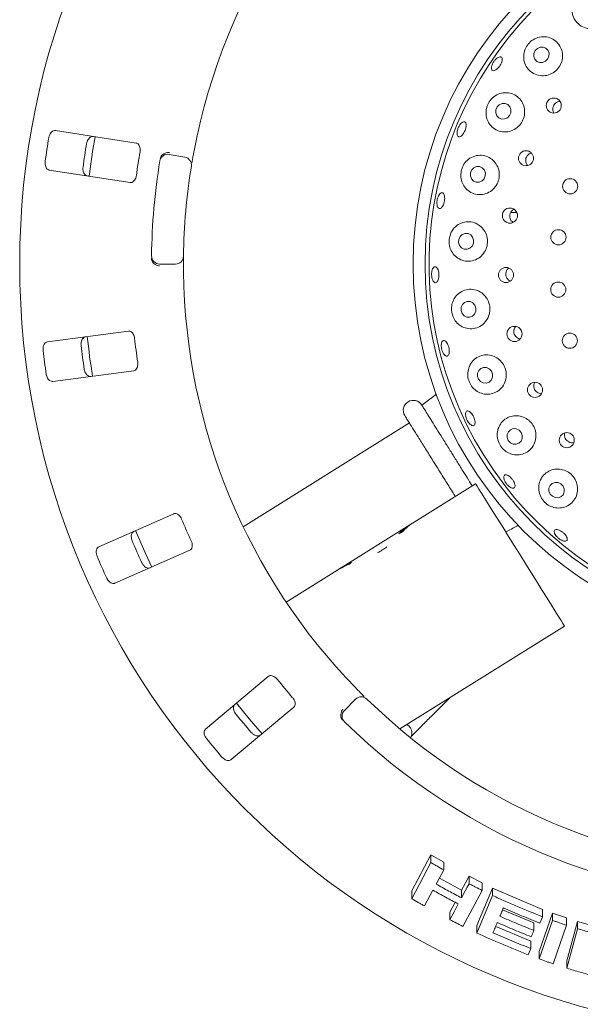
# Model space of a CAD drawing. Units: millimetres. Extents: x 5 to 415, y 5 to 292.
# Drawn here: x 155 to 167, y 103 to 124 of the extents above; entities that cross this region are included whole.
import ezdxf

# ---------------------------------------------------------------- set-up
doc = ezdxf.new("R2010")
doc.units = ezdxf.units.MM

msp = doc.modelspace()

# ---------------------------------------------------------------- linework, layer by layer
at = {"color": 7, "linetype": 'Continuous', "lineweight": 15}
for p, q in [((157.88196, 121.18076), (156.19613, 121.44023)), ((158.56855, 120.9441), (158.89684, 120.88621)), ((156.06936, 120.6166), (157.75519, 120.35712)), ((165.82041, 119.73556), (165.69412, 119.73115)), ((158.70189, 118.65791), (158.36853, 118.65791)), ((157.7214, 117.25969), (156.03031, 117.03705)), ((156.13908, 116.21085), (157.83017, 116.43349)), ((164.14667, 115.94266), (163.84002, 115.71719)), ((163.58164, 115.3444), (160.11431, 113.17777)), ((163.68489, 113.27808), (164.96326, 114.07689)), ((158.66448, 113.45034), (157.10325, 112.76338)), ((162.12277, 112.30196), (163.59264, 113.22043)), ((163.68489, 113.27808), (163.59264, 113.22043)), ((163.59264, 113.22043), (163.59518, 113.21636)), ((157.43887, 112.00062), (159.0001, 112.68758)), ((161.01113, 111.60733), (162.01282, 112.23326)), ((162.12277, 112.30196), (162.01282, 112.23326)), ((162.12277, 112.30196), (162.12456, 112.29909)), ((163.38305, 108.96234), (166.81797, 111.10872)), ((160.63586, 110.05708), (159.32923, 108.96069)), ((162.22465, 109.34842), (162.46037, 109.58414)), ((164.05816, 109.24521), (164.44086, 109.62333)), ((159.86488, 108.32232), (161.17151, 109.41871)), ((163.63067, 105.58656), (164.03267, 106.33844)), ((163.63067, 105.42232), (164.03267, 106.17399)), ((164.03267, 106.33844), (164.29862, 106.18532)), ((164.03267, 106.17399), (164.03267, 106.33844)), ((164.29862, 106.02232), (164.29862, 106.18532)), ((164.29862, 106.02232), (164.14048, 105.72652)), ((164.20789, 105.8526), (164.66973, 105.59999)), ((164.66973, 105.59999), (164.8278, 105.89572)), ((164.8278, 105.89572), (165.10114, 105.75393)), ((164.8278, 105.73533), (164.8278, 105.89572)), ((165.10114, 105.59478), (165.10114, 105.75393)), ((163.63067, 105.42232), (163.63067, 105.58656)), ((164.07265, 105.59939), (163.89689, 105.27102)), ((164.66973, 105.43959), (164.66973, 105.59999)), ((165.10114, 105.59478), (164.69948, 104.84336)), ((164.99014, 104.86174), (165.31801, 105.64525)), ((165.31801, 105.64525), (166.36072, 105.2004)), ((165.31801, 105.48701), (165.31801, 105.64525)), ((164.42624, 105.14458), (164.53502, 105.34786)), ((164.99014, 104.70365), (165.31801, 105.48701)), ((164.42624, 104.98417), (164.42624, 105.14458)), ((165.52631, 105.1894), (166.17847, 104.91575)), ((166.36072, 105.04593), (166.36072, 105.2004)), ((166.29202, 104.31943), (166.57018, 105.12349)), ((166.29202, 104.16564), (166.57018, 104.96966)), ((166.57018, 105.12349), (166.86057, 105.0212)), ((166.57018, 104.96966), (166.57018, 105.12349)), ((166.86057, 104.8682), (166.86057, 105.0212)), ((166.8683, 104.12481), (167.0903, 104.94947)), ((167.0903, 104.94947), (167.63193, 104.79099)), ((167.0903, 104.79708), (167.0903, 104.94947)), ((164.99014, 104.70365), (164.99014, 104.86174)), ((165.38204, 104.84434), (166.11453, 104.5387)), ((166.17847, 104.76108), (166.17847, 104.91575)), ((166.86057, 104.8682), (166.58244, 104.06422)), ((166.8683, 103.97252), (167.0903, 104.79708)), ((166.11453, 104.38425), (166.11453, 104.5387)), ((166.29202, 104.16564), (166.29202, 104.31943)), ((166.8683, 103.97252), (166.8683, 104.12481))]:
    msp.add_line(p, q, dxfattribs=at)
at = {"color": 7, "linetype": 'Continuous', "lineweight": 15, "flags": 128}
for points in [[(166.42012, 122.88519), (166.46649, 122.93074), (166.49302, 122.9898), (166.49568, 123.05338), (166.47405, 123.11181), (166.43143, 123.15619), (166.37432, 123.17976), (166.3114, 123.17893), (166.25226, 123.15383), (166.20589, 123.10829), (166.17936, 123.04923), (166.1767, 122.98564), (166.19833, 122.92721), (166.24095, 122.88284), (166.29806, 122.85927), (166.36098, 122.86009), (166.42012, 122.88519)], [(165.62758, 121.70804), (165.67294, 121.75421), (165.6985, 121.81398), (165.70038, 121.87823), (165.6783, 121.9372), (165.63561, 121.9819), (165.57881, 122.00553), (165.51655, 122.00449), (165.45831, 121.97893), (165.41296, 121.93276), (165.3874, 121.87299), (165.38551, 121.80874), (165.4076, 121.74977), (165.45029, 121.70507), (165.50709, 121.68144), (165.56935, 121.68248), (165.62758, 121.70804)], [(157.02507, 121.31294), (156.97826, 121.04302), (156.89824, 120.48895)], [(165.09712, 120.3913), (165.14157, 120.43763), (165.16622, 120.49776), (165.16734, 120.56252), (165.14473, 120.62206), (165.10185, 120.66732), (165.04522, 120.69141), (164.98347, 120.69065), (164.92599, 120.66516), (164.88154, 120.61883), (164.85688, 120.55871), (164.85577, 120.49394), (164.87837, 120.4344), (164.92126, 120.38914), (164.97788, 120.36506), (165.03964, 120.36582), (165.09712, 120.3913)], [(164.62907, 119.04616), (164.66983, 118.99781), (164.72511, 118.96977), (164.7865, 118.96632), (164.84465, 118.98797), (164.89071, 119.03144), (164.91767, 119.0901), (164.92141, 119.15502), (164.90138, 119.21632), (164.86062, 119.26467), (164.80534, 119.2927), (164.74395, 119.29616), (164.6858, 119.2745), (164.63974, 119.23104), (164.61278, 119.17238), (164.60904, 119.10746), (164.62907, 119.04616)], [(164.6799, 117.62931), (164.72152, 117.58077), (164.77732, 117.55244), (164.83883, 117.54864), (164.89666, 117.56995), (164.94202, 117.61312), (164.968, 117.67159), (164.97065, 117.73644), (164.94956, 117.79781), (164.90795, 117.84635), (164.85214, 117.87468), (164.79064, 117.87847), (164.7328, 117.85716), (164.68744, 117.81399), (164.66146, 117.75553), (164.65881, 117.69068), (164.6799, 117.62931)], [(165.02396, 116.25345), (165.06671, 116.20513), (165.12334, 116.1769), (165.18524, 116.17307), (165.24297, 116.19422), (165.28776, 116.23714), (165.31277, 116.29527), (165.31421, 116.35978), (165.29186, 116.42085), (165.24911, 116.46917), (165.19248, 116.4974), (165.13058, 116.50123), (165.07284, 116.48007), (165.02806, 116.43716), (165.00304, 116.37903), (165.00161, 116.31452), (165.02396, 116.25345)], [(165.64612, 114.97866), (165.69009, 114.93093), (165.74771, 114.90318), (165.81021, 114.89963), (165.86808, 114.92083), (165.9125, 114.96355), (165.93671, 115.02128), (165.93703, 115.08523), (165.9134, 115.14568), (165.86942, 115.19341), (165.81181, 115.22116), (165.7493, 115.22471), (165.69144, 115.20351), (165.64702, 115.1608), (165.62281, 115.10306), (165.62249, 115.03911), (165.64612, 114.97866)], [(164.96326, 114.07689), (164.97119, 114.06419), (164.99486, 114.02632), (165.03385, 113.96392), (165.0875, 113.87806), (165.15489, 113.77021), (165.23487, 113.64221), (165.32607, 113.49626), (165.42693, 113.33485), (165.53573, 113.16074), (165.6506, 112.97692), (165.76957, 112.78652), (165.89061, 112.59281), (166.01166, 112.3991), (166.13063, 112.2087), (166.2455, 112.02487), (166.35429, 111.85076), (166.45515, 111.68935), (166.54635, 111.5434), (166.62633, 111.4154), (166.69373, 111.30755), (166.74738, 111.22169), (166.78637, 111.15929), (166.81004, 111.12142), (166.81797, 111.10872)], [(166.51916, 113.86064), (166.56424, 113.81378), (166.62285, 113.78679), (166.68607, 113.78379), (166.74427, 113.80523), (166.78859, 113.84785), (166.81229, 113.90516), (166.81174, 113.96844), (166.78705, 114.02804), (166.74196, 114.0749), (166.68335, 114.10189), (166.62013, 114.10489), (166.56193, 114.08345), (166.51761, 114.04083), (166.49392, 113.98352), (166.49446, 113.92025), (166.51916, 113.86064)], [(157.8707, 113.10158), (158.08347, 112.60466), (158.2067, 112.33795)], [(159.97158, 109.49987), (160.23951, 109.17141), (160.50735, 108.86137)], [(164.66973, 105.43959), (164.74878, 105.58745), (164.78829, 105.66139), (164.8278, 105.73533)], [(164.42624, 104.98417), (164.5141, 105.14832), (164.55802, 105.2304), (164.60193, 105.31248)], [(166.36072, 105.04593), (166.34683, 105.01285), (166.32599, 104.96323), (166.30514, 104.91361)], [(166.11453, 104.38425), (166.10072, 104.35128), (166.08, 104.30183), (166.05926, 104.25239)]]:
    msp.add_lwpolyline(points, dxfattribs=at)
at = {"color": 7, "linetype": 'Continuous', "lineweight": 15}
for centre, radius in [((171.53414, 118.65791), 16.08333), ((171.53414, 118.65791), 7.875), ((171.53414, 118.65791), 7.625), ((166.59414, 121.9627), 0.15741), ((166.01506, 120.8633), 0.15728), ((166.93674, 120.27949), 0.15833), ((165.67952, 119.66795), 0.15776), ((166.69117, 119.21581), 0.15833), ((165.59733, 118.42897), 0.1578), ((166.68845, 118.12416), 0.15833), ((165.77444, 117.20004), 0.15778), ((166.92871, 117.05928), 0.15833), ((166.20315, 116.03476), 0.15772), ((166.86476, 114.98401), 0.15761)]:
    msp.add_circle(centre, radius, dxfattribs=at)
for centre, radius, start, end in [((171.53414, 118.65791), 12.66667, 124.077455, 169.255878), ((171.53414, 118.65791), 7.54167, 31.558618, 20.904118), ((171.53414, 118.65791), 15.69833, 170.337511, 172.162489), ((171.53414, 118.65791), 14.89956, 170.288588, 172.211412), ((171.53414, 118.65791), 13.77333, 170.209966, 172.290034), ((158.53961, 120.77996), 0.16667, 80, 170.725282), ((171.53414, 118.65791), 13.33333, 170.725282, 179.274718), ((158.8679, 120.72207), 0.16667, 350.744122, 80), ((171.53414, 118.65791), 12.66667, 170.744122, 179.255878), ((158.36853, 118.82458), 0.16667, 179.274718, 270), ((158.70189, 118.82458), 0.16667, 270, 359.255878), ((171.53414, 118.65791), 12.66667, 180.744122, 224.255878), ((171.53414, 118.65791), 14.75, 185.879452, 189.120445), ((171.53414, 118.65791), 13.77333, 186.459966, 188.540034), ((171.53414, 118.65791), 15.69833, 186.587511, 188.412489), ((171.53414, 118.65791), 14.89956, 186.538588, 188.461412), ((163.66337, 115.60674), 0.20833, 32, 212), ((171.53414, 118.65791), 13.77333, 202.709966, 204.790034), ((171.53414, 118.65791), 14.89956, 202.788588, 204.711412), ((162.18106, 114.03113), 1.57621, 297.781852, 306.217725), ((171.53414, 118.65791), 15.69833, 202.837511, 204.662489), ((171.53414, 118.65791), 13.77333, 218.959966, 221.040034), ((162.57822, 109.46629), 0.16667, 45.744122, 135), ((171.53414, 118.65791), 12.66667, 225.744122, 314.255878), ((171.53414, 118.65791), 14.89956, 219.038588, 220.961412), ((162.3425, 109.23057), 0.16667, 135, 225.725282), ((171.53414, 118.65791), 13.33333, 225.725282, 314.274718), ((171.53414, 118.65791), 15.69833, 219.087511, 220.912489)]:
    msp.add_arc(centre, radius, start, end, dxfattribs=at)
for centre, major_axis, start_param, end_param in [((164.51999, 111.73635), (-0.92736, 1.48408), 0, 0.20391482), ((164.61225, 111.794), (-0.92736, 1.48408), 0, 0.23527818), ((163.90965, 111.35497), (1.76866, 1.10518), 1.33551814, 1.36688151), ((162.94018, 110.74917), (1.76866, 1.10518), 1.39774393, 1.57079633), ((163.05013, 110.81787), (1.76866, 1.10518), 1.43466461, 1.57079633), ((163.45916, 111.07346), (-0.92736, 1.48408), 0.13613172, 0.17305239)]:
    msp.add_ellipse(centre, major_axis=major_axis, ratio=0.83909963, start_param=start_param, end_param=end_param, dxfattribs=at)
for points, knots in [([(166.98051, 124.01231), (166.97899, 123.9648), (166.97596, 123.86984), (167.03368, 123.73889), (167.13125, 123.63445), (167.2625, 123.57084), (167.40677, 123.55703), (167.54469, 123.59189), (167.66123, 123.66797), (167.74607, 123.77524), (167.79219, 123.90241), (167.79539, 124.03726), (167.75413, 124.16682), (167.66998, 124.27705), (167.54958, 124.35318), (167.40707, 124.38256), (167.26354, 124.36062), (167.13934, 124.29455), (167.04686, 124.19763), (166.99681, 124.09867), (166.98484, 124.03524), (166.98051, 124.01231)], [0, 0, 0, 0, 0.05666941, 0.11327427, 0.17141634, 0.22895582, 0.28427267, 0.33720668, 0.38850447, 0.43910318, 0.48987698, 0.54166536, 0.5952588, 0.65113846, 0.70893709, 0.76694864, 0.82261141, 0.87445362, 0.92350657, 0.97234664, 1, 1, 1, 1]), ([(165.97025, 123.03977), (165.96793, 122.99306), (165.96331, 122.89973), (166.01543, 122.76993), (166.10644, 122.66355), (166.23344, 122.59461), (166.37782, 122.57495), (166.51873, 122.60607), (166.63872, 122.6807), (166.72642, 122.78773), (166.77495, 122.91501), (166.78072, 123.04992), (166.74297, 123.17958), (166.66375, 123.29087), (166.54881, 123.37036), (166.40962, 123.40551), (166.26472, 123.3891), (166.13555, 123.32459), (166.03889, 123.22564), (165.98741, 123.12518), (165.9747, 123.06192), (165.97025, 123.03977)], [0, 0, 0, 0, 0.05464715, 0.1091961, 0.16631532, 0.22452336, 0.28150724, 0.33607367, 0.38842498, 0.43942091, 0.48998245, 0.5409704, 0.59321895, 0.64746724, 0.70401069, 0.76211401, 0.81969136, 0.87426699, 0.92506606, 0.97376796, 1, 1, 1, 1]), ([(165.29983, 122.78602), (165.30503, 122.8019), (165.31541, 122.83366), (165.34472, 122.88279), (165.38038, 122.92598), (165.41941, 122.95889), (165.45699, 122.97776), (165.48885, 122.98062), (165.5113, 122.96718), (165.52178, 122.93896), (165.51919, 122.89904), (165.50391, 122.85184), (165.47783, 122.80265), (165.44401, 122.75701), (165.40624, 122.72004), (165.36862, 122.69591), (165.33521, 122.68742), (165.30964, 122.69565), (165.295, 122.71981), (165.29254, 122.75225), (165.2978, 122.77662), (165.29983, 122.78602)], [0, 0, 0, 0, 0.05365599, 0.10731496, 0.1609623, 0.21459952, 0.26822879, 0.32186815, 0.37554674, 0.42929219, 0.48309091, 0.53688355, 0.59058788, 0.64418168, 0.69771954, 0.75130659, 0.80499087, 0.8587503, 0.91252789, 0.96627673, 1, 1, 1, 1]), ([(165.18668, 121.8861), (165.18292, 121.84068), (165.17542, 121.74992), (165.21946, 121.62107), (165.30083, 121.51192), (165.41946, 121.43504), (165.561, 121.40441), (165.70509, 121.42593), (165.83136, 121.49461), (165.92581, 121.59883), (165.98076, 121.72526), (165.99274, 121.86062), (165.9615, 121.99187), (165.88952, 122.10635), (165.78218, 122.19172), (165.64887, 122.23622), (165.50477, 122.23091), (165.37, 122.17462), (165.26496, 122.0776), (165.20714, 121.97448), (165.19195, 121.90886), (165.18668, 121.8861)], [0, 0, 0, 0, 0.05211706, 0.10413166, 0.15894639, 0.21649445, 0.2746183, 0.33114513, 0.38520198, 0.43719447, 0.48802532, 0.53860504, 0.58978541, 0.6423946, 0.69711935, 0.75409007, 0.81229287, 0.8694277, 0.92319554, 0.97336006, 1, 1, 1, 1]), ([(166.72754, 122.04895), (166.71027, 122.04664), (166.67555, 122.04199), (166.62947, 122.01335), (166.59482, 121.97237), (166.57695, 121.92842), (166.57505, 121.90004), (166.57432, 121.88914)], [0, 0, 0, 0, 0.215333576, 0.432918838, 0.649431504, 0.865426621, 1, 1, 1, 1]), ([(166.57432, 121.88914), (166.57546, 121.87117), (166.57732, 121.84184), (166.5928, 121.81758), (166.59879, 121.80819)], [0, 0, 0, 0, 0.61276309, 1, 1, 1, 1]), ([(164.5956, 121.48442), (164.60278, 121.50182), (164.61714, 121.53662), (164.64749, 121.58072), (164.68008, 121.6124), (164.71193, 121.62798), (164.73908, 121.62581), (164.75852, 121.60614), (164.76805, 121.57113), (164.76675, 121.52464), (164.7549, 121.4719), (164.73397, 121.41888), (164.70637, 121.37155), (164.67511, 121.33518), (164.64349, 121.31391), (164.61494, 121.31023), (164.59261, 121.32463), (164.57906, 121.35551), (164.57609, 121.39926), (164.58267, 121.44465), (164.592, 121.47335), (164.5956, 121.48442)], [0, 0, 0, 0, 0.05363572, 0.10727299, 0.16090142, 0.21453712, 0.26819826, 0.32192012, 0.37570538, 0.42950818, 0.48325189, 0.53688092, 0.59042838, 0.64398818, 0.69763737, 0.75137592, 0.80515557, 0.85891631, 0.91263678, 0.96632108, 1, 1, 1, 1]), ([(156.19613, 121.44023), (156.18402, 121.44036), (156.15704, 121.44065), (156.11759, 121.41513), (156.0844, 121.37205), (156.06591, 121.32915), (156.06026, 121.30136), (156.05852, 121.29278)], [0, 0, 0, 0, 0.225325984, 0.502452918, 0.705148767, 0.908993916, 1, 1, 1, 1]), ([(156.8481, 121.17125), (156.84954, 121.17849), (156.85402, 121.20099), (156.86773, 121.23712), (156.89133, 121.27493), (156.92236, 121.30442), (156.95543, 121.31998), (156.97672, 121.31907), (156.9859, 121.31867)], [0, 0, 0, 0, 0.07660571, 0.23820123, 0.40849303, 0.60193593, 0.82826717, 1, 1, 1, 1]), ([(157.96139, 120.9999), (157.96256, 121.00816), (157.96596, 121.032), (157.96475, 121.07147), (157.95481, 121.11405), (157.93537, 121.15023), (157.90994, 121.17341), (157.89027, 121.17857), (157.88196, 121.18076)], [0, 0, 0, 0, 0.08730937, 0.2521934, 0.42321493, 0.61476984, 0.83715439, 1, 1, 1, 1]), ([(158.40334, 120.90883), (158.4137, 120.92096), (158.43441, 120.94522), (158.48251, 120.97042), (158.53065, 120.98239), (158.56192, 120.98397), (158.57444, 120.98366), (158.57474, 120.98365)], [0, 0, 0, 0, 0.26943463, 0.53876047, 0.81205914, 0.99549086, 1, 1, 1, 1]), ([(159.08953, 121.01927), (159.08506, 120.99548), (159.07378, 120.93547), (159.0575, 120.84443), (159.04901, 120.79459), (159.04486, 120.77022)], [0, 0, 0, 0, 0.25132997, 0.63396486, 1, 1, 1, 1]), ([(166.12655, 120.97305), (166.11786, 120.97118), (166.09205, 120.96565), (166.06035, 120.94237), (166.04257, 120.91969), (166.03572, 120.91095)], [0, 0, 0, 0, 0.238007307, 0.70627653, 1, 1, 1, 1]), ([(155.98245, 120.7986), (155.98164, 120.79124), (155.97912, 120.76841), (155.98132, 120.7298), (155.99242, 120.68666), (156.01312, 120.64923), (156.03994, 120.62449), (156.06049, 120.61898), (156.06936, 120.6166)], [0, 0, 0, 0, 0.07686921, 0.23854066, 0.40885269, 0.60224712, 0.82848348, 1, 1, 1, 1]), ([(158.38248, 120.85144), (158.3846, 120.8616), (158.38858, 120.88074), (158.39714, 120.89949), (158.40239, 120.9074), (158.40334, 120.90883)], [0, 0, 0, 0, 0.48127384, 0.90628633, 1, 1, 1, 1]), ([(164.66391, 120.60018), (164.65837, 120.55625), (164.6473, 120.46844), (164.68267, 120.34007), (164.75365, 120.22832), (164.86135, 120.14356), (164.9962, 120.09971), (165.14122, 120.1068), (165.27475, 120.16468), (165.37894, 120.2631), (165.4436, 120.38751), (165.46468, 120.5234), (165.44208, 120.65719), (165.37861, 120.7762), (165.27973, 120.86869), (165.15372, 120.92387), (165.01293, 120.93252), (164.87449, 120.89002), (164.75954, 120.80094), (164.69065, 120.69609), (164.67096, 120.62547), (164.66391, 120.60018)], [0, 0, 0, 0, 0.049869232, 0.099666736, 0.151527931, 0.206841033, 0.264621895, 0.322626149, 0.378811437, 0.432523298, 0.484287377, 0.535026414, 0.585639704, 0.636975519, 0.689851831, 0.744910085, 0.802153094, 0.860364991, 0.917124721, 0.970321034, 1, 1, 1, 1]), ([(166.03572, 120.91095), (166.02717, 120.89537), (166.01008, 120.86421), (166.0049, 120.80984), (166.01749, 120.75893), (166.03471, 120.7245), (166.04978, 120.71292), (166.05109, 120.71191)], [0, 0, 0, 0, 0.24352618, 0.487032, 0.73110316, 0.97654155, 1, 1, 1, 1]), ([(156.85913, 120.49504), (156.84755, 120.49855), (156.82171, 120.50639), (156.79173, 120.5426), (156.77297, 120.59368), (156.76819, 120.64018), (156.77113, 120.66838), (156.77204, 120.67707)], [0, 0, 0, 0, 0.2252728, 0.50238992, 0.7052037, 0.90917274, 1, 1, 1, 1]), ([(157.75519, 120.35712), (157.76722, 120.357), (157.79395, 120.35673), (157.83176, 120.38257), (157.86238, 120.42571), (157.87904, 120.46852), (157.88376, 120.49649), (157.88532, 120.50572)], [0, 0, 0, 0, 0.22719988, 0.5045506, 0.70268268, 0.90181054, 1, 1, 1, 1]), ([(164.15695, 119.95265), (164.15884, 119.97119), (164.16264, 120.00827), (164.17953, 120.06169), (164.20247, 120.10582), (164.22958, 120.136), (164.25741, 120.1488), (164.28282, 120.14281), (164.30292, 120.11867), (164.31555, 120.07905), (164.31943, 120.0284), (164.31427, 119.97246), (164.30075, 119.91758), (164.28037, 119.86989), (164.25526, 119.83473), (164.22805, 119.81607), (164.2017, 119.81609), (164.17912, 119.83484), (164.16313, 119.87021), (164.15605, 119.91212), (164.1567, 119.94138), (164.15695, 119.95265)], [0, 0, 0, 0, 0.053641002, 0.107284093, 0.160916734, 0.214548455, 0.268189574, 0.321878269, 0.37563492, 0.429437245, 0.483222099, 0.536908016, 0.590488665, 0.644029885, 0.697627732, 0.751327367, 0.805094266, 0.858868348, 0.912609259, 0.966312089, 1, 1, 1, 1]), ([(165.69593, 119.73618), (165.6888, 119.71993), (165.67453, 119.68743), (165.67428, 119.6329), (165.69082, 119.58263), (165.71568, 119.54568), (165.73741, 119.53264), (165.74423, 119.52855)], [0, 0, 0, 0, 0.22386066, 0.44772034, 0.67183576, 0.89709309, 1, 1, 1, 1]), ([(165.76464, 119.79985), (165.76176, 119.7989), (165.74232, 119.79246), (165.71785, 119.76945), (165.70204, 119.74545), (165.69593, 119.73618)], [0, 0, 0, 0, 0.09648312, 0.650748, 1, 1, 1, 1]), ([(164.4242, 119.2345), (164.41691, 119.19173), (164.40234, 119.10619), (164.43069, 118.97716), (164.49376, 118.8632), (164.59168, 118.77306), (164.71798, 118.7185), (164.86029, 118.71103), (164.99873, 118.75556), (165.11266, 118.84581), (165.18795, 118.96724), (165.21874, 119.10358), (165.20473, 119.24005), (165.14904, 119.36358), (165.05744, 119.46256), (164.93803, 119.52687), (164.80169, 119.54788), (164.66268, 119.51977), (164.54043, 119.44256), (164.45931, 119.33961), (164.43391, 119.26357), (164.4242, 119.2345)], [0, 0, 0, 0, 0.04878612, 0.09755544, 0.14705879, 0.19942633, 0.25519629, 0.31316211, 0.37099976, 0.42682786, 0.48020447, 0.53175838, 0.58242319, 0.63308704, 0.68459463, 0.73775612, 0.79315167, 0.85064345, 0.90880921, 0.96514252, 1, 1, 1, 1]), ([(158.21196, 118.72133), (158.20883, 118.72999), (158.20225, 118.74818), (158.20168, 118.77002), (158.20138, 118.78146)], [0, 0, 0, 0, 0.47595437, 1, 1, 1, 1]), ([(158.21196, 118.72133), (158.22004, 118.70759), (158.23622, 118.68012), (158.27917, 118.64696), (158.32451, 118.6268), (158.35505, 118.61979), (158.36747, 118.61793), (158.36776, 118.61788)], [0, 0, 0, 0, 0.26924951, 0.538403, 0.81167492, 0.9954918, 1, 1, 1, 1]), ([(158.86855, 118.82241), (158.86853, 118.82081), (158.86847, 118.81679), (158.86799, 118.77744), (158.86747, 118.70311), (158.8674, 118.60449), (158.86816, 118.5304), (158.86855, 118.49341)], [0, 0, 0, 0, 0.14228867, 0.35797662, 0.57279194, 0.78668884, 1, 1, 1, 1]), ([(164.05834, 118.34954), (164.0541, 118.36653), (164.04563, 118.4005), (164.04371, 118.45802), (164.05032, 118.51233), (164.06529, 118.55817), (164.08659, 118.59015), (164.11171, 118.60474), (164.13775, 118.60027), (164.16181, 118.57722), (164.18129, 118.53815), (164.19413, 118.48749), (164.19905, 118.43104), (164.19553, 118.37519), (164.18394, 118.32617), (164.16542, 118.28942), (164.14186, 118.26909), (164.11576, 118.26749), (164.09023, 118.285), (164.07052, 118.31483), (164.06173, 118.33989), (164.05834, 118.34954)], [0, 0, 0, 0, 0.05365112, 0.10730369, 0.16094592, 0.21457832, 0.26820847, 0.32185884, 0.37555997, 0.4293301, 0.48313547, 0.53690418, 0.59056727, 0.64413106, 0.69767808, 0.75129464, 0.80501247, 0.85878475, 0.9125564, 0.96628923, 1, 1, 1, 1]), ([(165.60568, 118.51584), (165.60015, 118.49901), (165.58909, 118.46535), (165.59418, 118.41109), (165.61529, 118.36222), (165.64844, 118.32379), (165.67723, 118.31057), (165.69017, 118.30462)], [0, 0, 0, 0, 0.20727124, 0.41455067, 0.62181176, 0.82994173, 1, 1, 1, 1]), ([(165.65164, 118.57373), (165.64106, 118.5648), (165.6219, 118.54863), (165.61069, 118.52598), (165.60568, 118.51584)], [0, 0, 0, 0, 0.55270764, 1, 1, 1, 1]), ([(164.47695, 117.84454), (164.46823, 117.80214), (164.45079, 117.71729), (164.47532, 117.58598), (164.53502, 117.46978), (164.62769, 117.37727), (164.74733, 117.31743), (164.88506, 117.30047), (165.02444, 117.33395), (165.14473, 117.41611), (165.22838, 117.5345), (165.26663, 117.67147), (165.25852, 117.81038), (165.2076, 117.93728), (165.12017, 118.0405), (165.00472, 118.11028), (164.87181, 118.13883), (164.73413, 118.1206), (164.60887, 118.05367), (164.51936, 117.95535), (164.48921, 117.87657), (164.47695, 117.84454)], [0, 0, 0, 0, 0.04926467, 0.09857107, 0.1471661, 0.19716502, 0.25028324, 0.30668847, 0.36483156, 0.4223485, 0.47762998, 0.53053556, 0.5818156, 0.63240574, 0.68318047, 0.73497964, 0.78858907, 0.84448944, 0.90229581, 0.96028929, 1, 1, 1, 1]), ([(157.84826, 117.10829), (157.84708, 117.11654), (157.84367, 117.14039), (157.83146, 117.17794), (157.81001, 117.21603), (157.78122, 117.24533), (157.75032, 117.26047), (157.72999, 117.25992), (157.7214, 117.25969)], [0, 0, 0, 0, 0.087306293, 0.252189135, 0.423211331, 0.614767944, 0.837148473, 1, 1, 1, 1]), ([(165.76896, 117.30235), (165.76524, 117.28505), (165.7578, 117.25044), (165.76872, 117.19723), (165.79482, 117.15003), (165.83494, 117.11584), (165.8689, 117.09779), (165.88794, 117.0971), (165.88964, 117.09704)], [0, 0, 0, 0, 0.195805948, 0.391630424, 0.587228965, 0.78340385, 0.980675044, 1, 1, 1, 1]), ([(165.8002, 117.35444), (165.7938, 117.34763), (165.77973, 117.33266), (165.77276, 117.31304), (165.76896, 117.30235)], [0, 0, 0, 0, 0.45509731, 1, 1, 1, 1]), ([(156.7315, 116.96126), (156.73086, 116.96861), (156.72886, 116.99147), (156.73192, 117.03), (156.744, 117.0729), (156.76554, 117.1099), (156.79293, 117.13408), (156.81362, 117.13916), (156.82255, 117.14135)], [0, 0, 0, 0, 0.07660666, 0.238202699, 0.408494879, 0.601937915, 0.828269533, 1, 1, 1, 1]), ([(164.24628, 116.97367), (164.24826, 116.98918), (164.25221, 117.02021), (164.26941, 117.05088), (164.29257, 117.06504), (164.31991, 117.06032), (164.3482, 117.03743), (164.37444, 116.99891), (164.39578, 116.94919), (164.40993, 116.89397), (164.41534, 116.83949), (164.41131, 116.79179), (164.39815, 116.75615), (164.37714, 116.73656), (164.35057, 116.73528), (164.32147, 116.75249), (164.29329, 116.78625), (164.26931, 116.83283), (164.25255, 116.8868), (164.2453, 116.93581), (164.24601, 116.96314), (164.24628, 116.97367)], [0, 0, 0, 0, 0.05364176, 0.10728179, 0.1609429, 0.21466441, 0.26845274, 0.32225667, 0.37599742, 0.42962482, 0.48317341, 0.53673381, 0.59038152, 0.64412216, 0.69790082, 0.75166162, 0.80538329, 0.85906727, 0.91272836, 0.96637458, 1, 1, 1, 1]), ([(156.03031, 117.03705), (156.01865, 117.03379), (155.99266, 117.02652), (155.96193, 116.99098), (155.94213, 116.94033), (155.93638, 116.89397), (155.93873, 116.86571), (155.93945, 116.85699)], [0, 0, 0, 0, 0.22532887, 0.50245359, 0.70515018, 0.90899517, 1, 1, 1, 1]), ([(164.81895, 116.48846), (164.80929, 116.44558), (164.78995, 116.35975), (164.81416, 116.225), (164.87518, 116.10659), (164.9678, 116.01403), (165.08468, 115.95402), (165.21854, 115.9342), (165.35609, 115.96218), (165.47829, 116.03914), (165.56607, 116.1555), (165.60787, 116.29352), (165.60159, 116.43457), (165.55131, 116.56339), (165.4642, 116.66804), (165.34944, 116.73918), (165.21793, 116.76978), (165.08186, 116.75524), (164.95681, 116.69359), (164.86471, 116.59948), (164.83247, 116.52126), (164.81895, 116.48846)], [0, 0, 0, 0, 0.05099235, 0.10207282, 0.15117528, 0.19996218, 0.25084011, 0.30508143, 0.36228203, 0.42047564, 0.47737725, 0.53185052, 0.58413217, 0.63509001, 0.68564651, 0.7366586, 0.78895977, 0.8432824, 0.89989474, 0.95801468, 1, 1, 1, 1]), ([(156.93132, 116.31515), (156.91922, 116.31528), (156.89222, 116.31558), (156.8533, 116.34195), (156.821, 116.38574), (156.8034, 116.42904), (156.79833, 116.45694), (156.79677, 116.46554)], [0, 0, 0, 0, 0.22527527, 0.50238973, 0.70520052, 0.90917099, 1, 1, 1, 1]), ([(157.83017, 116.43349), (157.84176, 116.43673), (157.86749, 116.44395), (157.89656, 116.47934), (157.91388, 116.52933), (157.9179, 116.57509), (157.91461, 116.60326), (157.91352, 116.61256)], [0, 0, 0, 0, 0.227198615, 0.504552468, 0.702685809, 0.901808535, 1, 1, 1, 1]), ([(156.00472, 116.36126), (156.006, 116.35397), (156.00997, 116.33135), (156.02288, 116.2949), (156.04561, 116.25659), (156.07596, 116.22645), (156.10863, 116.2102), (156.1299, 116.21065), (156.13908, 116.21085)], [0, 0, 0, 0, 0.07686504, 0.23853921, 0.40884983, 0.60224897, 0.82848446, 1, 1, 1, 1]), ([(166.17888, 116.14778), (166.17722, 116.13019), (166.17389, 116.09501), (166.19105, 116.04343), (166.22261, 115.99978), (166.26654, 115.96989), (166.30774, 115.95562), (166.33208, 115.95825), (166.33912, 115.95901)], [0, 0, 0, 0, 0.184760877, 0.36954653, 0.553961951, 0.738693034, 0.924392242, 1, 1, 1, 1]), ([(166.19429, 116.18834), (166.19234, 116.18555), (166.18401, 116.17362), (166.18111, 116.15899), (166.17888, 116.14778)], [0, 0, 0, 0, 0.23415887, 1, 1, 1, 1]), ([(163.84003, 115.71718), (163.84564, 115.70819), (163.85476, 115.69358), (163.91442, 115.59812), (163.98386, 115.48699), (164.07408, 115.34261), (164.18065, 115.17207), (164.30226, 114.97745), (164.42814, 114.77601), (164.55523, 114.57261), (164.70971, 114.32541), (164.82165, 114.14625), (164.89258, 114.03273)], [0, 0, 0, 0, 0.14544587, 0.23617572, 0.32953754, 0.42043183, 0.51396764, 0.60486582, 0.69839584, 0.77800453, 0.85934581, 1, 1, 1, 1]), ([(163.48669, 115.49634), (163.48942, 115.49198), (163.49502, 115.48301), (163.54171, 115.40831), (163.61912, 115.28442), (163.72823, 115.10981), (163.84043, 114.93024), (163.93912, 114.77232), (164.03995, 114.61094), (164.16925, 114.40402), (164.32542, 114.15409), (164.45007, 113.95462), (164.51907, 113.8442), (164.53923, 113.81193)], [0, 0, 0, 0, 0.10003281, 0.20605788, 0.31649027, 0.4292666, 0.54204291, 0.59732269, 0.65261691, 0.75864222, 0.8586747, 0.95870808, 1, 1, 1, 1]), ([(164.75448, 115.50519), (164.75397, 115.52019), (164.75296, 115.55019), (164.76564, 115.58077), (164.78719, 115.59594), (164.81618, 115.59329), (164.84916, 115.5733), (164.88263, 115.53823), (164.91288, 115.49215), (164.9366, 115.44037), (164.95113, 115.38871), (164.95476, 115.34287), (164.94694, 115.30789), (164.92834, 115.28768), (164.90104, 115.28455), (164.86814, 115.2989), (164.83353, 115.32915), (164.8012, 115.37197), (164.77512, 115.42243), (164.75964, 115.46885), (164.75591, 115.49508), (164.75448, 115.50519)], [0, 0, 0, 0, 0.0536462, 0.10729197, 0.16096296, 0.21469873, 0.26849373, 0.32229331, 0.37601087, 0.42961926, 0.48316099, 0.53673503, 0.59040532, 0.64415942, 0.69793725, 0.7516921, 0.80540194, 0.85908054, 0.91273935, 0.96638308, 1, 1, 1, 1]), ([(165.4351, 115.22516), (165.42508, 115.18127), (165.40501, 115.09339), (165.43182, 114.9552), (165.4975, 114.83518), (165.59405, 114.74427), (165.71163, 114.68762), (165.84323, 114.67012), (165.97777, 114.6979), (166.09845, 114.77327), (166.18631, 114.88906), (166.22787, 115.02841), (166.21976, 115.17122), (166.16654, 115.30062), (166.07654, 115.4043), (165.95989, 115.47337), (165.82807, 115.5017), (165.69333, 115.4858), (165.57031, 115.42459), (165.48021, 115.33275), (165.44844, 115.25698), (165.4351, 115.22516)], [0, 0, 0, 0, 0.05326033, 0.10663188, 0.15716741, 0.20581646, 0.255222, 0.30742175, 0.36303859, 0.4209443, 0.47884139, 0.53478868, 0.588274, 0.63989481, 0.69058009, 0.74122309, 0.79266738, 0.84572931, 0.90101003, 0.95841972, 1, 1, 1, 1]), ([(166.82107, 115.12407), (166.81917, 115.10658), (166.81535, 115.07158), (166.83204, 115.01981), (166.8633, 114.97618), (166.90732, 114.9445), (166.958, 114.93079), (166.99539, 114.9285), (167.01192, 114.93541), (167.01245, 114.93563)], [0, 0, 0, 0, 0.16588732, 0.33180247, 0.49715604, 0.66226676, 0.82790977, 0.99447527, 1, 1, 1, 1]), ([(166.29908, 114.111), (166.28927, 114.06595), (166.26964, 113.97575), (166.30083, 113.83514), (166.37283, 113.71463), (166.47556, 113.62653), (166.59609, 113.5753), (166.7267, 113.56324), (166.85782, 113.59437), (166.97487, 113.67079), (167.05996, 113.78704), (167.0987, 113.92757), (167.08645, 114.07154), (167.02809, 114.20051), (166.93327, 114.30157), (166.81326, 114.36633), (166.68023, 114.38962), (166.54666, 114.3692), (166.42663, 114.30525), (166.34107, 114.21398), (166.31135, 114.14109), (166.29908, 114.111)], [0, 0, 0, 0, 0.05540601, 0.11092237, 0.16334084, 0.21267909, 0.26136732, 0.3119126, 0.36575317, 0.42269182, 0.48089812, 0.53803876, 0.59280209, 0.64529878, 0.69636272, 0.74692176, 0.79784082, 0.84995241, 0.90401465, 0.96037923, 1, 1, 1, 1]), ([(165.5562, 114.17081), (165.5532, 114.18506), (165.5472, 114.21357), (165.55514, 114.24436), (165.57472, 114.26155), (165.60491, 114.26269), (165.64209, 114.24779), (165.68227, 114.2186), (165.72097, 114.17855), (165.75387, 114.13226), (165.77731, 114.08493), (165.78855, 114.04173), (165.78622, 114.00739), (165.77042, 113.98573), (165.74286, 113.97921), (165.70672, 113.98863), (165.66625, 114.01301), (165.62606, 114.04969), (165.59102, 114.09449), (165.5675, 114.1368), (165.55934, 114.16135), (165.5562, 114.17081)], [0, 0, 0, 0, 0.05365117, 0.10730108, 0.16098005, 0.21472659, 0.26852555, 0.32231752, 0.37602085, 0.42961253, 0.48315522, 0.53674024, 0.59042478, 0.64418638, 0.69796429, 0.75171165, 0.80541722, 0.85909294, 0.912748, 0.96639152, 1, 1, 1, 1]), ([(158.82864, 113.34049), (158.8252, 113.34808), (158.81526, 113.37002), (158.79302, 113.40266), (158.76177, 113.43322), (158.72593, 113.4533), (158.69203, 113.45919), (158.67267, 113.45297), (158.66448, 113.45034)], [0, 0, 0, 0, 0.08730303, 0.25219108, 0.42321127, 0.6147687, 0.83715051, 1, 1, 1, 1]), ([(165.59217, 113.07042), (165.67033, 113.11143), (165.76046, 113.15873), (165.85061, 113.20597), (165.8626, 113.21225)], [0, 0, 0, 0, 0.867085877, 1, 1, 1, 1]), ([(157.79764, 112.88683), (157.79497, 112.89371), (157.78666, 112.9151), (157.77881, 112.95294), (157.7784, 112.99751), (157.78872, 113.03906), (157.80825, 113.06994), (157.8267, 113.08061), (157.83466, 113.08521)], [0, 0, 0, 0, 0.07660746, 0.23820137, 0.40849156, 0.60193497, 0.82826392, 1, 1, 1, 1]), ([(166.60531, 113.06417), (166.60437, 113.07538), (166.60248, 113.09779), (166.619, 113.11835), (166.64789, 113.126), (166.68735, 113.11927), (166.73267, 113.0992), (166.77887, 113.06816), (166.82075, 113.02977), (166.85362, 112.98835), (166.87375, 112.9484), (166.87875, 112.91425), (166.86795, 112.88967), (166.84248, 112.87743), (166.80528, 112.879), (166.76065, 112.8943), (166.71377, 112.9217), (166.66991, 112.95823), (166.63429, 112.99961), (166.61286, 113.03645), (166.60741, 113.05647), (166.60531, 113.06417)], [0, 0, 0, 0, 0.05369791, 0.107394, 0.16114002, 0.21493932, 0.26873264, 0.32243683, 0.37602988, 0.42957205, 0.48315686, 0.53683963, 0.5905998, 0.64437725, 0.69812468, 0.75183133, 0.80550798, 0.85916274, 0.91280533, 0.96643808, 1, 1, 1, 1]), ([(157.10325, 112.76338), (157.09297, 112.75699), (157.07006, 112.74273), (157.0505, 112.70002), (157.04566, 112.64585), (157.05311, 112.59973), (157.06328, 112.57326), (157.06641, 112.56509)], [0, 0, 0, 0, 0.22532712, 0.5024532, 0.70514688, 0.90899447, 1, 1, 1, 1]), ([(159.0001, 112.68758), (159.01032, 112.69394), (159.03301, 112.70807), (159.05101, 112.75019), (159.05365, 112.80303), (159.0447, 112.84808), (159.03366, 112.8742), (159.03002, 112.88283)], [0, 0, 0, 0, 0.22720012, 0.5045545, 0.70268537, 0.90180556, 1, 1, 1, 1]), ([(158.17028, 112.32245), (158.15862, 112.31919), (158.13262, 112.31192), (158.08787, 112.32634), (158.04461, 112.35935), (158.01559, 112.39599), (158.00292, 112.42136), (157.99902, 112.42918)], [0, 0, 0, 0, 0.22527369, 0.5023908, 0.70520485, 0.90917142, 1, 1, 1, 1]), ([(157.26779, 112.10743), (157.27106, 112.10079), (157.2812, 112.08018), (157.3038, 112.0488), (157.33634, 112.01838), (157.37391, 111.99793), (157.40982, 111.99148), (157.43012, 111.99787), (157.43887, 112.00062)], [0, 0, 0, 0, 0.07686736, 0.23854159, 0.40885287, 0.60225192, 0.82848735, 1, 1, 1, 1]), ([(160.8242, 109.99755), (160.81877, 110.00388), (160.80308, 110.02216), (160.77261, 110.04727), (160.73404, 110.06787), (160.69402, 110.07711), (160.65983, 110.07328), (160.64298, 110.06189), (160.63586, 110.05708)], [0, 0, 0, 0, 0.087311446, 0.25219089, 0.423216241, 0.614771847, 0.837153313, 1, 1, 1, 1]), ([(162.46189, 109.8183), (162.47882, 109.80099), (162.5215, 109.75733), (162.58675, 109.69178), (162.6227, 109.65623), (162.64028, 109.63886)], [0, 0, 0, 0, 0.251334264, 0.633965297, 1, 1, 1, 1]), ([(159.96133, 109.27352), (159.95684, 109.27937), (159.94288, 109.29758), (159.92475, 109.33171), (159.91189, 109.37438), (159.91017, 109.41716), (159.92028, 109.45228), (159.935, 109.46768), (159.94136, 109.47433)], [0, 0, 0, 0, 0.07660489, 0.2382, 0.40848956, 0.60193253, 0.82826394, 1, 1, 1, 1]), ([(161.17151, 109.41871), (161.17954, 109.42768), (161.19736, 109.44759), (161.20287, 109.49306), (161.19062, 109.54453), (161.16941, 109.58528), (161.15151, 109.60727), (161.14559, 109.61453)], [0, 0, 0, 0, 0.22719677, 0.5045489, 0.70268279, 0.90180754, 1, 1, 1, 1]), ([(162.15878, 109.19285), (162.15478, 109.2083), (162.14679, 109.23918), (162.15373, 109.29304), (162.17155, 109.33933), (162.18817, 109.36587), (162.19562, 109.37593), (162.1958, 109.37618)], [0, 0, 0, 0, 0.26943535, 0.53876293, 0.81205983, 0.99548973, 1, 1, 1, 1]), ([(163.61994, 108.8037), (163.62003, 108.8038), (163.63489, 108.81968), (163.67939, 108.8652), (163.75271, 108.94011), (163.84062, 109.02873), (163.93564, 109.12376), (164.00987, 109.19747), (164.05049, 109.23763), (164.05816, 109.24521)], [0, 0, 0, 0, 0.00117662, 0.18870551, 0.38131722, 0.57583025, 0.77114621, 0.95679033, 1, 1, 1, 1]), ([(162.19382, 109.14286), (162.18671, 109.15042), (162.17332, 109.16466), (162.16287, 109.18242), (162.15941, 109.19126), (162.15878, 109.19285)], [0, 0, 0, 0, 0.48124356, 0.90627628, 1, 1, 1, 1]), ([(163.60926, 108.77693), (163.6106, 108.77932), (163.61775, 108.79205), (163.62991, 108.82751), (163.63546, 108.87931), (163.62611, 108.93965), (163.59508, 108.99866), (163.55903, 109.03887), (163.53254, 109.05055), (163.52765, 109.0527)], [0, 0, 0, 0, 0.03402037, 0.18109099, 0.33863574, 0.5235484, 0.73343409, 0.95078638, 1, 1, 1, 1]), ([(159.32923, 108.96069), (159.32115, 108.95167), (159.30314, 108.93157), (159.29631, 108.88509), (159.30682, 108.83173), (159.32689, 108.78954), (159.34405, 108.76697), (159.34935, 108.76001)], [0, 0, 0, 0, 0.22532549, 0.50245174, 0.70514562, 0.90899187, 1, 1, 1, 1]), ([(160.47701, 108.83595), (160.46673, 108.82956), (160.4438, 108.81531), (160.39681, 108.81663), (160.34604, 108.83621), (160.30793, 108.86327), (160.28866, 108.88408), (160.28273, 108.8905)], [0, 0, 0, 0, 0.225272513, 0.50238861, 0.705203314, 0.909177337, 1, 1, 1, 1]), ([(159.67075, 108.37698), (159.67574, 108.37152), (159.69125, 108.35458), (159.72172, 108.33077), (159.76148, 108.31068), (159.80326, 108.30155), (159.83955, 108.30541), (159.85725, 108.31722), (159.86488, 108.32232)], [0, 0, 0, 0, 0.07686512, 0.23853729, 0.4088481, 0.60224583, 0.82848554, 1, 1, 1, 1]), ([(164.03267, 106.17399), (164.0548, 106.16119), (164.09907, 106.13557), (164.18763, 106.08485), (164.25427, 106.0473), (164.29862, 106.02232)], [0, 0, 0, 0, 0.25060368, 0.50120626, 1, 1, 1, 1]), ([(164.60193, 105.31248), (164.55745, 105.33592), (164.4685, 105.38279), (164.29171, 105.47779), (164.16021, 105.55079), (164.07265, 105.59939)], [0, 0, 0, 0, 0.2505133, 0.50102416, 1, 1, 1, 1]), ([(164.14048, 105.72652), (164.18438, 105.70203), (164.2722, 105.65306), (164.44827, 105.55677), (164.58122, 105.48642), (164.66973, 105.43959)], [0, 0, 0, 0, 0.2505196, 0.50103615, 1, 1, 1, 1]), ([(164.8278, 105.73533), (164.85055, 105.72346), (164.89605, 105.6997), (164.98707, 105.65268), (165.05555, 105.61792), (165.10114, 105.59478)], [0, 0, 0, 0, 0.25045892, 0.50091499, 1, 1, 1, 1]), ([(163.89689, 105.27102), (163.87458, 105.28352), (163.82996, 105.30854), (163.74113, 105.35882), (163.67481, 105.39694), (163.63067, 105.42232)], [0, 0, 0, 0, 0.25056292, 0.50112529, 1, 1, 1, 1]), ([(165.31801, 105.48701), (165.40415, 105.44822), (165.57645, 105.37063), (165.92305, 105.22113), (166.18575, 105.11597), (166.36072, 105.04593)], [0, 0, 0, 0, 0.25034924, 0.50069287, 1, 1, 1, 1]), ([(165.54303, 105.22946), (165.53699, 105.21499), (165.5249, 105.18603), (165.50073, 105.12811), (165.48262, 105.08467), (165.47055, 105.05571)], [0, 0, 0, 0, 0.24999806, 0.50000155, 1, 1, 1, 1]), ([(166.30514, 104.91361), (166.24112, 104.93891), (166.11309, 104.9895), (165.85849, 105.09351), (165.66915, 105.17511), (165.54303, 105.22946)], [0, 0, 0, 0, 0.25031721, 0.50063897, 1, 1, 1, 1]), ([(164.69948, 104.84336), (164.6766, 104.85498), (164.63085, 104.87822), (164.53968, 104.92499), (164.47158, 104.96051), (164.42624, 104.98417)], [0, 0, 0, 0, 0.2504335, 0.50087133, 1, 1, 1, 1]), ([(165.47055, 105.05571), (165.52924, 105.03023), (165.64662, 104.97927), (165.88216, 104.87995), (166.06001, 104.80861), (166.17847, 104.76108)], [0, 0, 0, 0, 0.25031841, 0.50063692, 1, 1, 1, 1]), ([(166.57018, 104.96966), (166.59435, 104.96105), (166.64268, 104.94382), (166.73941, 104.90982), (166.81212, 104.88484), (166.86057, 104.8682)], [0, 0, 0, 0, 0.25023456, 0.50044931, 1, 1, 1, 1]), ([(165.41528, 104.92388), (165.40785, 104.9061), (165.39299, 104.87056), (165.3633, 104.79946), (165.34105, 104.74613), (165.32621, 104.71057)], [0, 0, 0, 0, 0.25000113, 0.50000249, 1, 1, 1, 1]), ([(166.12321, 104.62923), (166.06377, 104.65292), (165.94491, 104.70031), (165.70846, 104.79744), (165.53249, 104.87333), (165.41528, 104.92388)], [0, 0, 0, 0, 0.25031386, 0.50062553, 1, 1, 1, 1]), ([(166.17847, 104.76108), (166.17387, 104.75009), (166.16237, 104.72262), (166.14394, 104.67867), (166.13012, 104.64571), (166.12321, 104.62923)], [0, 0, 0, 0, 0.25000433, 0.62500316, 1, 1, 1, 1]), ([(167.0903, 104.79708), (167.13531, 104.78346), (167.22533, 104.75622), (167.4057, 104.70318), (167.54146, 104.6652), (167.63193, 104.6399)], [0, 0, 0, 0, 0.25017725, 0.50034843, 1, 1, 1, 1]), ([(166.05926, 104.25239), (165.96923, 104.28805), (165.78917, 104.35938), (165.4317, 104.50741), (165.16667, 104.62519), (164.99014, 104.70365)], [0, 0, 0, 0, 0.25032695, 0.50065079, 1, 1, 1, 1]), ([(165.32621, 104.71057), (165.39153, 104.68226), (165.52217, 104.62564), (165.78442, 104.51553), (165.98255, 104.43674), (166.11453, 104.38425)], [0, 0, 0, 0, 0.25030517, 0.50061143, 1, 1, 1, 1]), ([(166.58244, 104.06422), (166.55817, 104.07253), (166.50962, 104.08917), (166.41276, 104.1228), (166.3403, 104.14851), (166.29202, 104.16564)], [0, 0, 0, 0, 0.25020758, 0.50042745, 1, 1, 1, 1]), ([(167.42597, 103.81166), (167.37932, 103.82456), (167.28601, 103.85035), (167.09993, 103.90334), (166.96093, 103.94486), (166.8683, 103.97252)], [0, 0, 0, 0, 0.25015917, 0.50031748, 1, 1, 1, 1])]:
    msp.add_open_spline(points, degree=3, knots=knots, dxfattribs=at)

doc.saveas('drawing.dxf')
